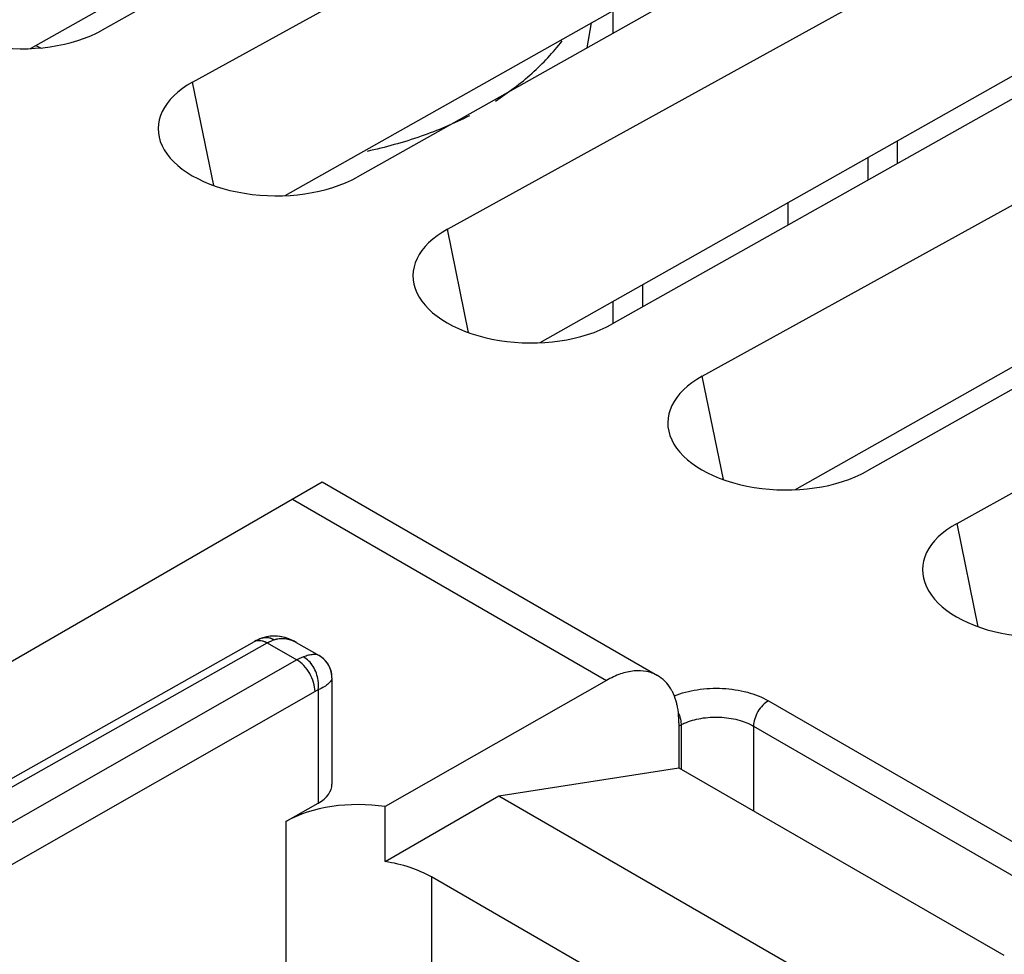
# Model space of a CAD drawing. Units: millimetres. Extents: x -29.9 to 28.7, y -33.1 to 33.1.
# Drawn here: x -0.4 to 9.2, y 13.3 to 22.4 of the extents above; entities that cross this region are included whole.
import ezdxf

# ---------------------------------------------------------------- set-up
doc = ezdxf.new("R2010")
doc.units = ezdxf.units.MM
doc.header["$LTSCALE"] = 16.335
doc.layers.get('0').update_dxf_attribs({"linetype": 'CONTINUOUS'})
for name, color, linetype in [('ASSI', 7, 'CONTINUOUS'), ('DRAFT', 7, 'CONTINUOUS'), ('IMPORT_IGES', 7, 'CONTINUOUS'), ('MEC', 7, 'CONTINUOUS')]:
    doc.layers.add(name, color=color, linetype=linetype)

msp = doc.modelspace()

# ---------------------------------------------------------------- linework, layer by layer
at = {"color": 7, "linetype": 'CONTINUOUS'}
for p, q in [((6.9434, 25.9495), (0.3981, 22.2673)), ((-0.3002, 22.0879), (5.6872, 25.4686)), ((1.2753, 21.7609), (7.8821, 25.4075)), ((9.4183, 24.5206), (2.873, 20.8384)), ((2.1747, 20.6589), (8.1621, 24.0396)), ((3.7502, 20.3319), (10.357, 23.9786)), ((11.8932, 23.0916), (5.3479, 19.4094)), ((4.6496, 19.23), (10.6369, 22.6107)), ((6.225, 18.903), (12.8319, 22.5496)), ((5.3608, 22.238), (5.3608, 22.4579)), ((14.3681, 21.6626), (7.8227, 17.9805)), ((7.1245, 17.801), (13.1118, 21.1817)), ((8.1199, 21.1894), (8.1199, 20.9689)), ((8.6999, 17.474), (15.3067, 21.1206)), ((7.8357, 20.809), (7.8357, 21.029)), ((7.0592, 20.3722), (7.0592, 20.5906)), ((5.645, 19.792), (5.645, 19.5766)), ((5.3608, 19.4167), (5.3608, 19.6316)), ((1.9485, 16.3589), (1.9302, 16.3519)), ((1.9515, 16.3599), (1.9485, 16.3589)), ((1.9515, 16.3599), (1.9519, 16.3601)), ((-3.4587, 13.3167), (1.8771, 16.3263)), ((1.9302, 16.3519), (1.912, 16.3441)), ((2.2823, 16.3175), (2.2824, 16.3175)), ((2.5032, 16.19), (2.5031, 16.1901)), ((2.6289, 15.9721), (2.6289, 15.9721))]:
    msp.add_line(p, q, dxfattribs=at)
at = {"color": 250, "linetype": 'CONTINUOUS'}
for p, q in [((1.4807, 20.7568), (1.2753, 21.7609)), ((3.9556, 19.3279), (3.7502, 20.3319)), ((6.4305, 17.8989), (6.225, 18.903)), ((8.9054, 16.4699), (8.6999, 17.474)), ((-3.3352, 13.3034), (2.001, 16.3132)), ((2.001, 16.3132), (2.2883, 16.1473)), ((2.2883, 16.1473), (-2.3524, 13.499)), ((2.4641, 15.8405), (-1.9978, 13.2943)), ((2.4962, 15.8555), (2.4962, 14.7567)), ((6.8677, 15.7507), (11.8236, 12.8892)), ((5.9986, 15.5044), (6.0198, 15.516)), ((6.0198, 15.516), (6.0198, 15.0878)), ((6.7238, 15.5044), (6.7238, 14.6813)), ((6.7238, 15.5044), (11.6797, 12.6429))]:
    msp.add_line(p, q, dxfattribs=at)
at = {"color": 7, "linetype": 'CONTINUOUS'}
for points in [[(2.2824, 16.3175), (2.2626, 16.3284), (2.2172, 16.3492), (2.1712, 16.3646), (2.1254, 16.3744), (2.0802, 16.3787), (2.036, 16.3777), (1.9933, 16.3715), (1.9519, 16.3601)], [(1.912, 16.3441), (1.8938, 16.3352), (1.8771, 16.3263)], [(2.6289, 15.9721), (2.6282, 15.9908), (2.625, 16.0166), (2.6189, 16.0426), (2.6098, 16.0684), (2.5977, 16.0936), (2.5825, 16.1178), (2.564, 16.1408), (2.5424, 16.162), (2.5178, 16.1809), (2.5032, 16.19)]]:
    msp.add_lwpolyline(points, dxfattribs=at)
at = {"color": 250, "linetype": 'CONTINUOUS'}
for centre, radius, start, end in [((2.2248, 15.9189), 0.4534, 117.44957, 119.57908), ((2.1828, 16.0115), 0.3516, 109.1979, 110.45961), ((2.1236, 16.0436), 0.3166, 62.44333, 64.30957), ((2.1185, 16.0339), 0.3275, 59.98988, 62.4392), ((6.2582, 15.0732), 0.5029, 114.25573, 118.29362)]:
    msp.add_arc(centre, radius, start, end, dxfattribs=at)
at = {"color": 7, "linetype": 'CONTINUOUS'}
for centre in [(-0.4045, 22.7265), (2.0704, 21.2975), (4.5453, 19.8686), (7.0201, 18.4396), (9.495, 17.0107)]:
    msp.add_ellipse(centre, major_axis=(1.1297, -0.0168), ratio=0.567225, start_param=2.359935, end_param=5.510882, dxfattribs=at)
at = {"color": 250, "linetype": 'CONTINUOUS'}
for points, knots in [([(1.9519, 16.3601), (1.9698, 16.3662), (2.0112, 16.3691), (2.0491, 16.3541), (2.0672, 16.3436)], [0, 0, 0, 0, 0.474057, 1, 1, 1, 1]), ([(2.0672, 16.3436), (2.098, 16.3543), (2.1657, 16.3627), (2.2307, 16.3434), (2.2608, 16.3289)], [0, 0, 0, 0, 0.493298, 1, 1, 1, 1]), ([(1.8771, 16.3263), (1.891, 16.3341), (1.9267, 16.3418), (1.9609, 16.3322), (1.978, 16.3248)], [0, 0, 0, 0, 0.460642, 1, 1, 1, 1]), ([(2.0158, 16.3213), (2.0195, 16.3232), (2.0339, 16.3304), (2.0487, 16.3368), (2.0599, 16.341)], [0, 0, 0, 0, 0.256447, 1, 1, 1, 1]), ([(2.3527, 16.1772), (2.3473, 16.1753), (2.3252, 16.1668), (2.3039, 16.1562), (2.2883, 16.1473)], [0, 0, 0, 0, 0.24079, 1, 1, 1, 1]), ([(2.5031, 16.1901), (2.4858, 16.2001), (2.4488, 16.2018), (2.3989, 16.1924), (2.3688, 16.183), (2.3527, 16.1772)], [0, 0, 0, 0, 0.389515, 0.665774, 1, 1, 1, 1]), ([(2.4962, 15.8555), (2.5008, 15.8858), (2.499, 15.9661), (2.4558, 16.0839), (2.3907, 16.1552), (2.3527, 16.1772)], [0, 0, 0, 0, 0.24905, 0.642582, 1, 1, 1, 1]), ([(2.4641, 15.8405), (2.4642, 15.8696), (2.4536, 15.9308), (2.4161, 16.0169), (2.3608, 16.0928), (2.3134, 16.1328), (2.2883, 16.1473)], [0, 0, 0, 0, 0.237565, 0.500361, 0.76296, 1, 1, 1, 1]), ([(2.6289, 15.9721), (2.6289, 15.9632), (2.6202, 15.942), (2.593, 15.9137), (2.5506, 15.8833), (2.5159, 15.865), (2.4962, 15.8555)], [0, 0, 0, 0, 0.146506, 0.356231, 0.641553, 1, 1, 1, 1]), ([(2.4962, 15.8555), (2.4936, 15.8545), (2.4825, 15.8503), (2.4719, 15.845), (2.4641, 15.8405)], [0, 0, 0, 0, 0.24079, 1, 1, 1, 1]), ([(5.9537, 15.7972), (6.0246, 15.8266), (6.1805, 15.867), (6.422, 15.8785), (6.6579, 15.8435), (6.8041, 15.7874), (6.8677, 15.7507)], [0, 0, 0, 0, 0.244732, 0.5074, 0.766099, 1, 1, 1, 1]), ([(6.8677, 15.7507), (6.8474, 15.7394), (6.8088, 15.7075), (6.7636, 15.6467), (6.7328, 15.5772), (6.7238, 15.5278), (6.7238, 15.5044)], [0, 0, 0, 0, 0.235932, 0.498891, 0.76246, 1, 1, 1, 1]), ([(5.9942, 15.6293), (5.9975, 15.6219), (6.0092, 15.5927), (6.0167, 15.5618), (6.0189, 15.5387)], [0, 0, 0, 0, 0.260971, 1, 1, 1, 1]), ([(6.0516, 15.5317), (6.1025, 15.5547), (6.216, 15.5867), (6.3935, 15.5973), (6.5681, 15.5727), (6.6767, 15.5315), (6.7238, 15.5044)], [0, 0, 0, 0, 0.24158, 0.504269, 0.764662, 1, 1, 1, 1])]:
    msp.add_open_spline(points, degree=3, knots=knots, dxfattribs=at)
for points in [[(1.978, 16.3248), (1.9859, 16.3215), (1.9936, 16.3175), (2.001, 16.3132)], [(6.0189, 15.5387), (6.0196, 15.5312), (6.0199, 15.5236), (6.0198, 15.516)]]:
    msp.add_open_spline(points, degree=3, dxfattribs=at)
at = {"layer": 'ASSI', "color": 7, "linetype": 'CONTINUOUS'}
for p, q in [((-4.0859, 14.0541), (2.5335, 17.8761)), ((2.5339, 17.8763), (5.7915, 15.9954)), ((1.9452, 16.3577), (1.929, 16.3514)), ((1.9515, 16.3599), (1.9452, 16.3577)), ((1.9515, 16.3599), (1.9517, 16.36)), ((-3.4587, 13.3167), (1.8771, 16.3263)), ((1.8932, 16.3349), (1.8771, 16.3263)), ((1.9101, 16.3432), (1.8932, 16.3349)), ((1.9277, 16.3509), (1.9111, 16.3436)), ((2.2823, 16.3175), (2.5031, 16.1901)), ((2.6289, 15.9721), (2.6289, 14.9401)), ((5.2956, 15.9483), (3.1461, 14.7216)), ((5.9986, 15.5377), (5.9986, 15.1001)), ((4.2501, 14.8254), (5.9986, 15.1001)), ((5.9986, 15.1001), (9.153, 13.2788)), ((3.1461, 14.1879), (4.2501, 14.8254)), ((4.2501, 14.8254), (7.3538, 13.0333)), ((2.1802, 14.5763), (2.4962, 14.7567)), ((3.1461, 14.1879), (3.1461, 14.7216)), ((6.3387, 12.454), (3.5944, 14.0385))]:
    msp.add_line(p, q, dxfattribs=at)
at = {"layer": 'ASSI', "color": 250, "linetype": 'CONTINUOUS'}
for p, q in [((2.2451, 17.7096), (5.2956, 15.9483)), ((-3.3352, 13.3034), (2.001, 16.3132)), ((2.001, 16.3132), (2.2883, 16.1473)), ((2.2883, 16.1473), (-2.3524, 13.499)), ((2.4641, 15.8405), (-1.9978, 13.2943)), ((2.4962, 15.8555), (2.4962, 14.7567)), ((2.1802, 14.5763), (2.1802, 12.694)), ((3.5944, 14.0385), (3.5944, 12.7011))]:
    msp.add_line(p, q, dxfattribs=at)
at = {"layer": 'ASSI', "color": 7, "linetype": 'CONTINUOUS'}
for points in [[(2.2823, 16.3175), (2.2463, 16.3365), (2.2098, 16.352), (2.173, 16.3641), (2.1363, 16.3726), (2.0997, 16.3775), (2.0635, 16.379), (2.0282, 16.377), (1.994, 16.3716), (1.9611, 16.3631), (1.9517, 16.36)], [(2.6289, 15.9721), (2.6287, 15.9824), (2.6268, 16.0046), (2.6229, 16.027), (2.6168, 16.0494), (2.6084, 16.0717), (2.5977, 16.0935), (2.5847, 16.1147), (2.5692, 16.1349), (2.5512, 16.154), (2.5309, 16.1714), (2.5082, 16.187), (2.5031, 16.1901)]]:
    msp.add_lwpolyline(points, dxfattribs=at)
at = {"layer": 'ASSI', "color": 250, "linetype": 'CONTINUOUS'}
for centre, radius, start, end in [((1.9889, 16.2518), 0.1144, 103.28783, 108.96758), ((1.891, 16.1253), 0.2177, 59.66474, 64.23448), ((2.2248, 15.9189), 0.4534, 117.45032, 119.57907), ((2.1828, 16.0115), 0.3516, 109.1979, 110.45903), ((2.1165, 16.0302), 0.3317, 60.00439, 61.09065)]:
    msp.add_arc(centre, radius, start, end, dxfattribs=at)
at = {"layer": 'ASSI', "color": 7, "linetype": 'CONTINUOUS'}
for centre, major_axis, start_param, end_param in [((2.1759, 14.9416), (0.453, -0.0023), -0.782523, 0.002876), ((2.8873, 14.168), (1, -0.005), 1.311872, 2.35907)]:
    msp.add_ellipse(centre, major_axis=major_axis, ratio=0.574019, start_param=start_param, end_param=end_param, dxfattribs=at)
at = {"layer": 'ASSI', "color": 250, "linetype": 'CONTINUOUS'}
for points, knots in [([(1.9626, 16.3631), (1.9793, 16.3671), (2.0166, 16.3672), (2.0508, 16.3531), (2.0672, 16.3436)], [0, 0, 0, 0, 0.474793, 1, 1, 1, 1]), ([(2.0672, 16.3436), (2.1006, 16.3552), (2.175, 16.363), (2.2448, 16.3383), (2.2768, 16.3206)], [0, 0, 0, 0, 0.491493, 1, 1, 1, 1]), ([(1.8771, 16.3263), (1.892, 16.3346), (1.9309, 16.3421), (1.9674, 16.3302), (1.9857, 16.3214)], [0, 0, 0, 0, 0.457122, 1, 1, 1, 1]), ([(2.0158, 16.3213), (2.0195, 16.3232), (2.0339, 16.3304), (2.0487, 16.3368), (2.0599, 16.341)], [0, 0, 0, 0, 0.256448, 1, 1, 1, 1]), ([(2.3527, 16.1772), (2.3473, 16.1753), (2.3252, 16.1668), (2.3039, 16.1562), (2.2883, 16.1473)], [0, 0, 0, 0, 0.24079, 1, 1, 1, 1]), ([(2.5031, 16.1901), (2.4857, 16.2001), (2.4488, 16.2018), (2.3989, 16.1924), (2.3688, 16.183), (2.3527, 16.1772)], [0, 0, 0, 0, 0.389747, 0.665892, 1, 1, 1, 1]), ([(2.4962, 15.8555), (2.5008, 15.8858), (2.4989, 15.9661), (2.4558, 16.0839), (2.3907, 16.1553), (2.3527, 16.1772)], [0, 0, 0, 0, 0.249068, 0.642655, 1, 1, 1, 1]), ([(2.4641, 15.8405), (2.4642, 15.8696), (2.4536, 15.9308), (2.4161, 16.0169), (2.3608, 16.0928), (2.3134, 16.1328), (2.2883, 16.1473)], [0, 0, 0, 0, 0.237584, 0.500361, 0.762941, 1, 1, 1, 1]), ([(2.6289, 15.9721), (2.6289, 15.9632), (2.6202, 15.942), (2.593, 15.9137), (2.5506, 15.8832), (2.5159, 15.865), (2.4962, 15.8555)], [0, 0, 0, 0, 0.146506, 0.356425, 0.641767, 1, 1, 1, 1]), ([(2.4962, 15.8555), (2.4936, 15.8545), (2.4825, 15.8503), (2.4719, 15.845), (2.4641, 15.8405)], [0, 0, 0, 0, 0.240789, 1, 1, 1, 1])]:
    msp.add_open_spline(points, degree=3, knots=knots, dxfattribs=at)
at = {"layer": 'ASSI', "color": 7, "linetype": 'CONTINUOUS'}
for points, knots in [([(5.7915, 15.9954), (5.7587, 16.0143), (5.6836, 16.0418), (5.5588, 16.0453), (5.4258, 16.0139), (5.3392, 15.9731), (5.2956, 15.9483)], [0, 0, 0, 0, 0.218089, 0.451401, 0.71053, 1, 1, 1, 1]), ([(5.8803, 15.9215), (5.8738, 15.929), (5.8475, 15.9572), (5.8164, 15.9811), (5.7915, 15.9954)], [0, 0, 0, 0, 0.254591, 1, 1, 1, 1]), ([(5.9451, 15.8182), (5.9408, 15.8278), (5.9229, 15.8644), (5.9, 15.8987), (5.8803, 15.9215)], [0, 0, 0, 0, 0.259356, 1, 1, 1, 1]), ([(5.9851, 15.6886), (5.9829, 15.7002), (5.9733, 15.7444), (5.9589, 15.7877), (5.9451, 15.8182)], [0, 0, 0, 0, 0.260933, 1, 1, 1, 1]), ([(5.9986, 15.5377), (5.9986, 15.5508), (5.9975, 15.6014), (5.9921, 15.6518), (5.9851, 15.6886)], [0, 0, 0, 0, 0.259793, 1, 1, 1, 1]), ([(3.5944, 14.0385), (3.529, 14.0763), (3.3826, 14.1393), (3.2278, 14.1753), (3.1461, 14.1879)], [0, 0, 0, 0, 0.477386, 1, 1, 1, 1])]:
    msp.add_open_spline(points, degree=3, knots=knots, dxfattribs=at)
at = {"layer": 'DRAFT', "color": 250, "linetype": 'CONTINUOUS'}
for p, q in [((2.1802, 14.5763), (2.1802, 12.694)), ((3.5944, 14.0385), (3.5944, 12.7011))]:
    msp.add_line(p, q, dxfattribs=at)
at = {"layer": 'IMPORT_IGES', "color": 7, "linetype": 'CONTINUOUS'}
msp.add_line((5.108, 22.0957), (5.1486, 22.3381), dxfattribs=at)
at = {"layer": 'IMPORT_IGES', "color": 250, "linetype": 'CONTINUOUS'}
msp.add_arc((1.6617, 26.3338), 4.6296, 245.64566, 246.36594, dxfattribs=at)
for points, knots in [([(4.2159, 21.5774), (4.3417, 21.6579), (4.576, 21.8348), (4.7771, 22.0489), (4.8647, 22.1616)], [0, 0, 0, 0, 0.511448, 1, 1, 1, 1]), ([(3.9645, 21.4336), (3.8128, 21.3562), (3.4868, 21.2206), (3.1468, 21.1271), (2.9694, 21.0885)], [0, 0, 0, 0, 0.484051, 1, 1, 1, 1])]:
    msp.add_open_spline(points, degree=3, knots=knots, dxfattribs=at)
at = {"layer": 'MEC', "color": 7, "linetype": 'CONTINUOUS'}
for p, q in [((-4.0859, 14.0541), (2.5339, 17.8763)), ((2.5339, 17.8763), (5.7915, 15.9954)), ((2.2823, 16.3175), (2.5031, 16.1901)), ((2.6289, 15.9721), (2.6289, 14.9401)), ((5.2956, 15.9483), (3.1461, 14.7216)), ((5.9986, 15.5377), (5.9986, 15.1001)), ((4.2501, 14.8254), (5.9986, 15.1001)), ((5.9986, 15.1001), (9.153, 13.2788)), ((3.1461, 14.1879), (4.2501, 14.8254)), ((4.2501, 14.8254), (7.3538, 13.0333)), ((2.1802, 14.5763), (2.4962, 14.7567)), ((3.1461, 14.1879), (3.1461, 14.7216)), ((6.3387, 12.454), (3.5944, 14.0385))]:
    msp.add_line(p, q, dxfattribs=at)
at = {"layer": 'MEC', "color": 250, "linetype": 'CONTINUOUS'}
msp.add_line((2.2451, 17.7096), (5.2956, 15.9483), dxfattribs=at)
at = {"layer": 'MEC', "color": 7, "linetype": 'CONTINUOUS'}
for centre, major_axis, start_param, end_param in [((2.1759, 14.9416), (0.453, -0.0023), -0.782523, 0.002876), ((2.8873, 14.168), (1, -0.005), 1.311872, 2.35907)]:
    msp.add_ellipse(centre, major_axis=major_axis, ratio=0.574019, start_param=start_param, end_param=end_param, dxfattribs=at)
for points, knots in [([(5.7915, 15.9954), (5.7587, 16.0143), (5.6836, 16.0418), (5.5588, 16.0453), (5.4258, 16.0139), (5.3392, 15.9731), (5.2956, 15.9483)], [0, 0, 0, 0, 0.218089, 0.451402, 0.710529, 1, 1, 1, 1]), ([(5.8803, 15.9215), (5.8738, 15.929), (5.8475, 15.9572), (5.8164, 15.9811), (5.7915, 15.9954)], [0, 0, 0, 0, 0.25459, 1, 1, 1, 1]), ([(5.9451, 15.8182), (5.9408, 15.8278), (5.9229, 15.8644), (5.9, 15.8987), (5.8803, 15.9215)], [0, 0, 0, 0, 0.259383, 1, 1, 1, 1]), ([(5.9851, 15.6886), (5.9829, 15.7002), (5.9733, 15.7444), (5.9589, 15.7877), (5.9451, 15.8182)], [0, 0, 0, 0, 0.260863, 1, 1, 1, 1]), ([(5.9986, 15.5377), (5.9986, 15.5509), (5.9975, 15.6014), (5.9921, 15.6519), (5.9851, 15.6886)], [0, 0, 0, 0, 0.260021, 1, 1, 1, 1]), ([(3.5944, 14.0385), (3.529, 14.0763), (3.3826, 14.1393), (3.2278, 14.1753), (3.1461, 14.1879)], [0, 0, 0, 0, 0.477387, 1, 1, 1, 1])]:
    msp.add_open_spline(points, degree=3, knots=knots, dxfattribs=at)

doc.saveas('drawing.dxf')
